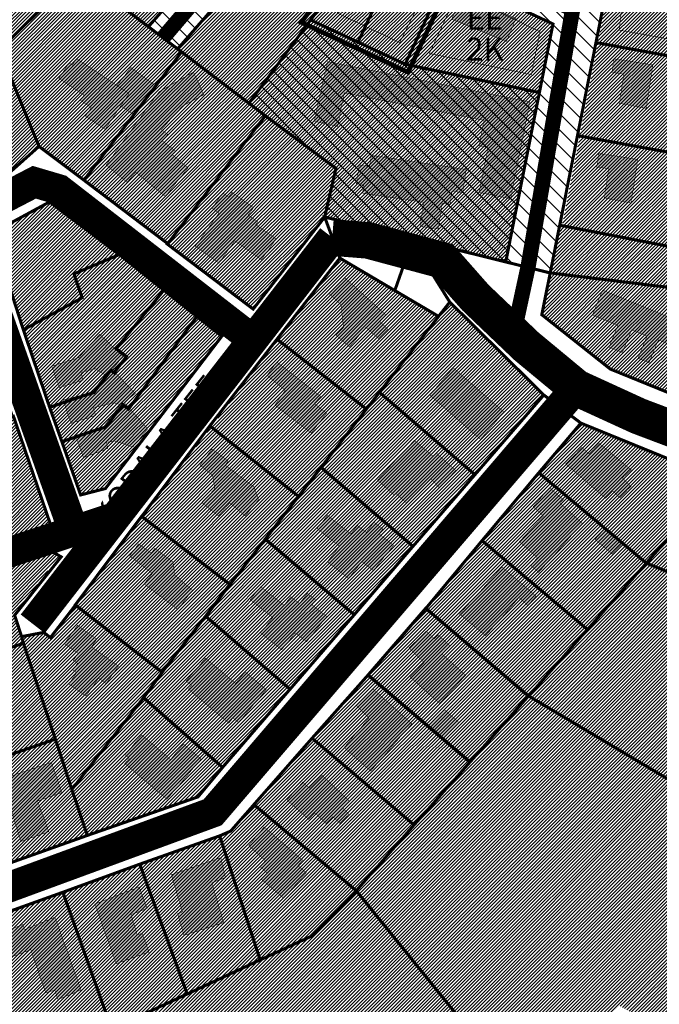
# Model space of a CAD drawing. Units: millimetres. Extents: x 542414 to 565724, y 6581525 to 6597999.
# Drawn here: x 563719 to 563929, y 6583290 to 6583613 of the extents above; entities that cross this region are included whole.
import ezdxf

# ---------------------------------------------------------------- set-up
doc = ezdxf.new("R2010")
doc.units = ezdxf.units.MM
doc.linetypes.add('DASHDOT', pattern=[1, 0.5, -0.25, 0, -0.25])
doc.linetypes.add('DASHED2', pattern=[9.525, 6.35, -3.175])
for name, color, linetype, lineweight in [('AR tekst 2 (tugipl.)', 7, 'Continuous', 0), ('Level 1', 24, 'Continuous', 0), ('OPT-asf-olol', 9, 'Continuous', 9), ('OPT-hoonestalakontuur', 7, 'Continuous', 9), ('OPT-kontakt-maatulundusmaa', 64, 'Continuous', 15), ('OPT-kontakt-sotsiaalmaa', 80, 'Continuous', 9), ('OPT-kontakt-tootmismaa', 191, 'Continuous', 9), ('OPT-kontakt-transp', 7, 'Continuous', 9), ('OPT-kontaktv-elamumaa', 2, 'Continuous', 15), ('OPT-liikluskorraldus', 7, 'Continuous', 9), ('OPT-ol-h-varv-tugi', 35, 'Continuous', 0), ('OPT-tee kontuurjoon', 7, 'Continuous', 9)]:
    doc.layers.add(name, color=color, linetype=linetype, lineweight=lineweight)
doc.layers.add('OPT-kontakt-ärimaa', color=7, linetype='Continuous', lineweight=100, true_color=0xff4242)
pattern_1 = [(45, (18533.6293, -115.9939), (-0.56126600757, 0.56126600757), [])]
pattern_2 = [(45, (563640.3593, 6583052.8761), (-0.561266, 0.561266), [])]

msp = doc.modelspace()

# ---------------------------------------------------------------- hatches: boundary and pattern name
at = {"layer": 'OPT-kontakt-maatulundusmaa', "lineweight": 15}
h = msp.add_hatch(dxfattribs=at)
h.set_pattern_fill('ANSI31', color=256, scale=0.25, style=0)
h.set_pattern_definition(pattern_1)
h.paths.add_polyline_path([(563622.49, 6583513.74), (563727.18, 6583617.88), (563590.36, 6583673.58), (563601.02, 6583581.65)])
h = msp.add_hatch(dxfattribs=at)
h.set_pattern_fill('ANSI31', color=256, scale=0.25)
h.set_pattern_definition(pattern_1)
h.paths.add_polyline_path([(563816.04, 6583063.46), (563942.44, 6583273.96), (564038.25, 6583433.6), (564046.03, 6583444.53), (564079.51, 6583550.86), (564205.86, 6583448.62), (563889.53, 6582925.67), (563594.72, 6582885.75), (563658.07, 6583044.57)])
edge = h.paths.add_edge_path(flags=17)
edge.add_line((563816.04, 6583063.46), (563942.44, 6583273.96))
edge.add_line((563942.44, 6583273.96), (564038.25, 6583433.6))
edge.add_line((564038.25, 6583433.6), (564046.03, 6583444.53))
edge.add_line((564046.03, 6583444.53), (564079.51, 6583550.86))
h = msp.add_hatch(dxfattribs=at)
h.set_pattern_fill('ANSI31', color=256, scale=0.25, style=0)
h.set_pattern_definition(pattern_1)
h.paths.add_polyline_path([(563753.6, 6583165.43), (563915.75, 6583289.71), (563941.86, 6583275.19), (563979.37, 6583337.6), (564015.73, 6583397.26), (563924.41, 6583434.91), (563885.78, 6583391.39), (563829.33, 6583327.48), (563814.33, 6583312.43), (563718.03, 6583267.56)])
at = {"layer": 'OPT-kontakt-sotsiaalmaa', "lineweight": 15}
h = msp.add_hatch(dxfattribs=at)
h.set_pattern_fill('ANSI31', color=256, scale=0.25, style=0)
h.set_pattern_definition(pattern_1)
h.paths.add_polyline_path([(563720.17, 6583511.42), (563739.45, 6583521.94), (563736.75, 6583529.76), (563751.63, 6583536.1), (563728.76, 6583553.37), (563712.57, 6583544.58), (563714.47, 6583529.09)])
at = {"layer": 'OPT-kontakt-tootmismaa', "lineweight": 15}
h = msp.add_hatch(dxfattribs=at)
h.set_pattern_fill('ANSI31', color=256, scale=0.25, style=0)
h.set_pattern_definition(pattern_1)
h.paths.add_polyline_path([(563814.38, 6583613.03), (563794.14, 6583585.72), (563799.51, 6583581.63), (563822.67, 6583564.37), (563818.98, 6583548.41), (563878.35, 6583533.69), (563889.39, 6583589.25), (563845.36, 6583598.53)])
h = msp.add_hatch(dxfattribs=at)
h.set_pattern_fill('ANSI31', color=256, scale=0.25, style=0)
h.set_pattern_definition(pattern_1)
h.paths.add_polyline_path([(564040.86, 6583480.72), (564052.96, 6583520.57), (564022.23, 6583527.26), (564020.09, 6583524.61), (563941.61, 6583542.25), (563940.76, 6583537.05), (563896.03, 6583545.73), (563892.92, 6583530.08), (563988.68, 6583518.38), (564006.62, 6583494.81)])
at = {"layer": 'OPT-kontakt-transp', "linetype": 'Continuous'}
h = msp.add_hatch(dxfattribs=at)
h.set_pattern_fill('ANSI31', color=250, scale=1.2, angle=90, style=0)
h.set_pattern_definition([(135, (18533.6293, -115.994), (-2.6940768363, -2.6940768363), [])])
h.paths.add_polyline_path([(563878.35, 6583533.69), (563893.85, 6583611.72), (563811.49, 6583650.27), (563770.76, 6583603.54), (563761.18, 6583610.82), (563797.24, 6583652.18), (563747.55, 6583693.23), (563740.08, 6583692.96), (563704.43, 6583658.81), (563695.11, 6583666.51), (563730.77, 6583700.66), (563730.52, 6583707.3), (563683.9, 6583745.82), (563676.43, 6583745.54), (563594.53, 6583671.88), (563590.36, 6583673.58), (563579.59, 6583674.93), (563614.85, 6583704.92), (563615.09, 6583709), (563718.02, 6583806.15), (563725.62, 6583797.8), (563716.93, 6583789.87), (563720.04, 6583787.3), (563690.95, 6583759.45), (563791.78, 6583676.15), (563910.85, 6583620.32), (563892.92, 6583530.08)])
at = {"layer": 'OPT-kontakt-ärimaa', "lineweight": 30}
h = msp.add_hatch(dxfattribs=at)
h.set_pattern_fill('ANSI31', color=256, angle=90, style=0)
h.set_pattern_definition([(135, (18533.6293, -115.994), (-2.2450640303, -2.2450640303), [])])
h.paths.add_polyline_path([(563878.35, 6583533.69), (563889.39, 6583589.25), (563845.36, 6583598.53), (563814.38, 6583613.03), (563794.14, 6583585.72), (563822.67, 6583564.37), (563818.98, 6583548.41)])
at = {"layer": 'OPT-kontaktv-elamumaa', "lineweight": 15}
h = msp.add_hatch(dxfattribs=at)
h.set_pattern_fill('ANSI31', color=256, scale=0.25, style=0)
h.set_pattern_definition(pattern_2)
h.paths.add_polyline_path([(564062.23, 6583549.89), (564073.97, 6583588.57), (563959.46, 6583642.42), (563815.71, 6583708.87), (563720.04, 6583787.3), (563690.95, 6583759.45), (563792.26, 6583676.36), (563911.42, 6583620.58), (563896.91, 6583545.86), (563941.24, 6583537.26), (563942.4, 6583542.4), (563988.91, 6583531.94), (564013.56, 6583559.42), (563974.53, 6583577.69), (563976.61, 6583589.96)])
h = msp.add_hatch(dxfattribs=at)
h.set_pattern_fill('ANSI31', color=256, scale=0.25, style=0)
h.set_pattern_definition(pattern_2)
h.paths.add_polyline_path([(563893.85, 6583611.72), (563889.13, 6583589.3), (563845.36, 6583598.53), (563814.38, 6583613.03), (563794.14, 6583585.72), (563822.67, 6583564.37), (563818.73, 6583548.47), (563795.52, 6583518.23), (563725.3, 6583571.58), (563695.45, 6583545.45), (563729.14, 6583447.38), (563665.03, 6583426.85), (563630.96, 6583522.17), (563727.18, 6583617.88), (563594.53, 6583671.88), (563676.43, 6583745.54), (563683.9, 6583745.82), (563730.52, 6583707.3), (563730.77, 6583700.66), (563695.11, 6583666.51), (563704.43, 6583658.81), (563740.08, 6583692.96), (563747.55, 6583693.23), (563797.24, 6583652.18), (563761.18, 6583610.82), (563770.76, 6583603.54), (563811.49, 6583650.27)])
h = msp.add_hatch(dxfattribs=at)
h.set_pattern_fill('ANSI31', color=256, scale=0.25, style=0)
h.set_pattern_definition(pattern_1)
h.paths.add_polyline_path([(563739.45, 6583521.94), (563736.75, 6583529.76), (563751.63, 6583536.1), (563785.24, 6583509.32), (563747.08, 6583459.37), (563738.95, 6583457.27), (563720.19, 6583511.37)])
h = msp.add_hatch(dxfattribs=at)
h.set_pattern_fill('ANSI31', color=256, scale=0.25)
h.set_pattern_definition([(45, (6959.2007, 0), (-0.56126600757, 0.56126600757), [])])
h.paths.add_polyline_path([(563668.18, 6583418.27), (563729.77, 6583438.6), (563731.94, 6583437.34), (563717.32, 6583417.84), (563719.61, 6583410.8), (563726.84, 6583412.19), (563729.06, 6583410.49), (563823.95, 6583534.95), (563856.32, 6583515.83), (563860, 6583520.52), (563890.83, 6583490.05), (563777.43, 6583358.25), (563699.68, 6583330.83)])
h = msp.add_hatch(dxfattribs=at)
h.set_pattern_fill('ANSI31', color=256, scale=0.25, style=0)
h.set_pattern_definition(pattern_1)
h.paths.add_polyline_path([(564040.86, 6583480.72), (564031.54, 6583450.15), (563912.63, 6583498.56), (563890.16, 6583516.38), (563892.92, 6583530.08), (563988.68, 6583518.38), (564006.62, 6583494.81)])
h = msp.add_hatch(dxfattribs=at)
h.set_pattern_fill('ANSI31', color=256, scale=0.25, style=0)
h.set_pattern_definition(pattern_1)
h.paths.add_polyline_path([(563701.43, 6583315.6), (563788.16, 6583347.04), (563833.23, 6583398.25), (563852.15, 6583420.04), (563870.59, 6583442.29), (563902.99, 6583480.82), (563948.58, 6583462.22), (564026.89, 6583434.91), (564006.84, 6583401.36), (563924.48, 6583434.89), (563885.83, 6583391.35), (563829.33, 6583327.48), (563814.33, 6583312.43), (563749.15, 6583282.09), (563718.03, 6583267.56)])
at = {"layer": 'OPT-ol-h-varv-tugi'}
for points in [[(563860.64, 6583613.26), (563863.74, 6583620.86), (563881.7, 6583613.55), (563878.6, 6583605.95)], [(563737.67, 6583600.36), (563737.28, 6583599.79), (563736.24, 6583598.27), (563736.23, 6583598.26), (563735.16, 6583598.95), (563735.15, 6583598.93), (563731.81, 6583593.87), (563740.02, 6583588.41), (563738.86, 6583586.69), (563742.41, 6583584.31), (563740.52, 6583581.46), (563747, 6583577.16), (563747.13, 6583577.36), (563749.03, 6583580.2), (563750.26, 6583582.05), (563750.44, 6583582.32), (563752.12, 6583584.84), (563756.38, 6583581.94), (563753.8, 6583587.36), (563756.38, 6583581.94), (563753.81, 6583587.38), (563756.38, 6583581.94), (563763.61, 6583591.44), (563755.39, 6583597.46), (563750.88, 6583591.54)], [(563915.6, 6583585.7), (563917.07, 6583595.24), (563913.14, 6583595.85), (563913.83, 6583600.3), (563926.61, 6583598.33), (563924.4, 6583584.05)], [(563815.59, 6583580.03), (563819.95, 6583599.36), (563886.27, 6583586.18), (563879.96, 6583554.4), (563869.59, 6583556.46), (563872.52, 6583571.19), (563869.55, 6583571.78), (563871.21, 6583580.14), (563825.39, 6583589.12), (563823.24, 6583578.1), (563815.55, 6583579.84)], [(563747.31, 6583565.48), (563759.25, 6583582.02), (563764.65, 6583589.5), (563775.94, 6583595.98), (563779.38, 6583588.51), (563772.2, 6583584.72), (563765.46, 6583577.05), (563767.5, 6583575.53), (563765.79, 6583573.34), (563770.03, 6583570.06), (563769.03, 6583568.85), (563774.14, 6583564.51), (563766.71, 6583555.16), (563757.03, 6583563.07), (563754.15, 6583559.81)], [(563865.39, 6583564.01), (563847.63, 6583566.66), (563844.09, 6583567.2), (563834.26, 6583568.67), (563834.25, 6583568.62), (563834.08, 6583567.5), (563833.69, 6583565.02), (563832.06, 6583565.26), (563830.29, 6583565.52), (563829.59, 6583560.99), (563829.5, 6583560.43), (563829.34, 6583559.36), (563831.81, 6583559), (563831.65, 6583557.92), (563831.52, 6583556.99), (563831.41, 6583556.24), (563833.15, 6583555.98), (563835.31, 6583555.65), (563837.8, 6583555.28), (563839.11, 6583555.09), (563849.65, 6583553.51), (563851.43, 6583553.25), (563851.32, 6583552.48), (563850.64, 6583547.93), (563850.56, 6583547.37), (563850.4, 6583546.3), (563850.26, 6583545.37), (563852.43, 6583545.04), (563854.91, 6583544.67), (563856.22, 6583544.48), (563856.9, 6583549.02), (563857.01, 6583549.79), (563857.12, 6583550.49), (563857.49, 6583552.99), (563860.09, 6583552.61), (563860.73, 6583556.88), (563864.24, 6583556.37)], [(563910.64, 6583554.67), (563912.11, 6583564.21), (563908.18, 6583564.82), (563908.87, 6583569.27), (563921.65, 6583567.3), (563919.45, 6583553.01)], [(563793.91, 6583549.06), (563794.87, 6583550.4), (563795.66, 6583551.49), (563788.59, 6583556.52), (563788.27, 6583556.07), (563787.58, 6583555.1), (563787.49, 6583554.98), (563785.58, 6583556.34), (563785.49, 6583556.21), (563784.53, 6583554.87), (563784.39, 6583554.67), (563783.76, 6583553.78), (563783.48, 6583553.38), (563782.01, 6583551.33), (563784.27, 6583549.72), (563781.39, 6583545.65), (563780.99, 6583545.09), (563776.56, 6583538.85), (563784.3, 6583533.3), (563784.67, 6583533.82), (563789.11, 6583540.06), (563789.51, 6583540.62), (563798.23, 6583534.41), (563798.63, 6583534.96), (563801.53, 6583539.02), (563801.63, 6583539.16), (563803.1, 6583541.22), (563796.37, 6583545.96), (563797.02, 6583546.85)], [(563827.14, 6583505.84), (563832.47, 6583512.21), (563836.61, 6583508.58), (563839.61, 6583511.63), (563837, 6583514.28), (563838.97, 6583516.37), (563825.43, 6583528.63), (563820.31, 6583523.4), (563824.3, 6583519.62), (563825.19, 6583512.15), (563822.65, 6583509.66)], [(563906.77, 6583516.29), (563910.1, 6583524.44), (563936.8, 6583513.52), (563933.7, 6583505.94), (563928.38, 6583508.12), (563925.31, 6583500.61), (563921.7, 6583502.09), (563924.66, 6583509.31), (563919.62, 6583511.37), (563916.59, 6583503.96), (563912.21, 6583505.75), (563915.12, 6583512.87)], [(563760.49, 6583479.46), (563753.28, 6583487.56), (563756.89, 6583490.52), (563749.31, 6583498.44), (563752.84, 6583502.66), (563745.17, 6583510.02), (563738.39, 6583502.32), (563729.44, 6583499.49), (563732.03, 6583492.47), (563739.78, 6583494.93), (563739.11, 6583497.48), (563743.8, 6583498.63), (563747.04, 6583496.57), (563742.38, 6583490.7), (563733.19, 6583488.48), (563735.81, 6583480.76), (563743.93, 6583483.35), (563743.04, 6583485.89), (563749.78, 6583487.5), (563751.93, 6583486.89), (563746.34, 6583479.46), (563737.21, 6583476.81), (563739.89, 6583469.48), (563747.86, 6583472.53), (563747.43, 6583474.52), (563750.22, 6583474.92), (563756.1, 6583473.01), (563760.85, 6583478.82)], [(563802.65, 6583486.74), (563806, 6583491.6), (563800.04, 6583496.49), (563803.33, 6583500.86), (563817.64, 6583489.59), (563815.55, 6583487.28), (563819.6, 6583484.09), (563814.55, 6583477.54)], [(563853.52, 6583490.19), (563861.16, 6583498.94), (563877.81, 6583484.4), (563870.04, 6583475.5), (563853.39, 6583490.05)], [(563836.28, 6583462.18), (563848.31, 6583475.21), (563854.46, 6583470.02), (563855.55, 6583471.08), (563861.94, 6583465.27), (563856.45, 6583459.69), (563853.69, 6583462.65), (563845.75, 6583454.65), (563842.3, 6583457.75), (563841.73, 6583457.15), (563838.68, 6583460.03)], [(563897.96, 6583467.46), (563903.29, 6583472.84), (563905.66, 6583470.77), (563908.98, 6583474.21), (563919.5, 6583465.48), (563916.6, 6583462.8), (563919.47, 6583460.05), (563915.77, 6583456.31), (563913.49, 6583458.54), (563911.06, 6583456.2)], [(563778.78, 6583454.68), (563782.95, 6583459.41), (563782.22, 6583463.63), (563778.1, 6583467.08), (563782.03, 6583472.32), (563787.34, 6583468.42), (563786.36, 6583467.05), (563795.85, 6583459.91), (563797.3, 6583455.74), (563792.92, 6583450.35), (563787.88, 6583454.62), (563784.1, 6583450.39)], [(563882.8, 6583441.99), (563890.67, 6583450.36), (563887.35, 6583453.4), (563892.72, 6583459.66), (563897.24, 6583455.71), (563896.22, 6583454.59), (563899.89, 6583451.16), (563903.45, 6583447.99), (563889.14, 6583431.85), (563886.5, 6583434.2), (563888.7, 6583436.69)], [(563836.79, 6583444.54), (563838.02, 6583446.11), (563835.2, 6583448.32), (563832.58, 6583445.02), (563829.75, 6583447.26), (563827.54, 6583444.49), (563819.88, 6583450.56), (563816.47, 6583446.27), (563823.86, 6583440.43), (563819.84, 6583435.4), (563826.79, 6583429.87), (563831.21, 6583435.4), (563834.95, 6583432.45), (563841.56, 6583440.76)], [(563907.65, 6583442.7), (563910.92, 6583446.26), (563916.62, 6583441.47), (563913.21, 6583437.86)], [(563770.8, 6583419.72), (563775.6, 6583426), (563769.84, 6583431.04), (563769.23, 6583435.28), (563763.29, 6583439.76), (563762.06, 6583438.26), (563757.93, 6583441.25), (563755.03, 6583437.29), (563762.46, 6583431.48), (563759.73, 6583428.12)], [(563863.2, 6583418.19), (563877.13, 6583433.63), (563888.28, 6583424.08), (563885.54, 6583421.07), (563882.71, 6583423.54), (563871.74, 6583411.12)], [(563814.89, 6583421.18), (563816.12, 6583422.75), (563813.3, 6583424.96), (563810.68, 6583421.66), (563807.85, 6583423.9), (563805.64, 6583421.13), (563797.98, 6583427.2), (563794.57, 6583422.91), (563801.96, 6583417.07), (563797.94, 6583412.04), (563804.89, 6583406.51), (563809.31, 6583412.04), (563813.05, 6583409.09), (563819.66, 6583417.4)], [(563742.51, 6583407.46), (563744.27, 6583409.96), (563737.87, 6583414.52), (563737.58, 6583414.1), (563735.81, 6583411.61), (563735.4, 6583411.03), (563733.61, 6583408.5), (563738.16, 6583405.27), (563736.54, 6583403.02), (563737.9, 6583402.06), (563737.6, 6583401.64), (563737.49, 6583401.47), (563736.36, 6583399.89), (563737.67, 6583398.96), (563735.06, 6583395.31), (563740.68, 6583391.29), (563740.94, 6583391.66), (563743.54, 6583395.31), (563743.6, 6583395.39), (563744.73, 6583396.98), (563744.85, 6583397.15), (563747.29, 6583395.4), (563747.41, 6583395.56), (563747.7, 6583395.98), (563749.36, 6583398.32), (563749.56, 6583398.61), (563751.35, 6583401.14)], [(563856.62, 6583388.91), (563865.23, 6583398.11), (563857.54, 6583405.04), (563860.13, 6583407.74), (563856.19, 6583411.4), (563854.95, 6583410.09), (563852.21, 6583412.64), (563846.64, 6583407.11), (563851.57, 6583402.26), (563847.02, 6583397.54)], [(563799.81, 6583393.45), (563792.93, 6583399.23), (563792.09, 6583398.23), (563790.96, 6583396.89), (563789.76, 6583395.48), (563779.87, 6583403.77), (563778.68, 6583402.35), (563773.55, 6583396.24), (563775.3, 6583394.78), (563774.28, 6583393.56), (563776, 6583392.11), (563777.74, 6583390.65), (563787.54, 6583382.44), (563788.72, 6583383.85), (563788.93, 6583384.1), (563790.72, 6583382.61), (563790.93, 6583382.86), (563791.14, 6583383.1), (563792.16, 6583384.32), (563792.37, 6583384.57), (563797.49, 6583390.68), (563798.68, 6583392.1)], [(563834.07, 6583366.69), (563847.54, 6583382.25), (563834.69, 6583393.77), (563829.38, 6583388.23), (563833.47, 6583384.13), (563825.37, 6583374.44)], [(563852.84, 6583381.51), (563858.23, 6583386.85), (563863.02, 6583382.62), (563857.57, 6583377.35)], [(563772.68, 6583375.56), (563771.94, 6583374.68), (563769.64, 6583371.97), (563768.41, 6583370.53), (563759, 6583378.57), (563757.76, 6583377.13), (563755.19, 6583374.13), (563753.46, 6583372.12), (563754.86, 6583370.93), (563753.39, 6583369.22), (563767.26, 6583357.45), (563769.02, 6583359.52), (563770.48, 6583361.24), (563770.66, 6583361.45), (563772.38, 6583363.48), (563774.92, 6583366.49), (563776.14, 6583367.94), (563778.43, 6583370.66)], [(563712.32, 6583363.82), (563729.37, 6583369.58), (563732.83, 6583359.67), (563724.85, 6583356.89), (563728.52, 6583346.86), (563719.34, 6583343.59), (563716.29, 6583353.65), (563708.93, 6583351.22), (563708.47, 6583352.63), (563705.74, 6583351.87), (563704.34, 6583357.13), (563713.2, 6583359.5)], [(563806.64, 6583357.21), (563813.75, 6583350.84), (563815.77, 6583353), (563819.45, 6583349.51), (563821.62, 6583351.79), (563823.93, 6583349.59), (563826.87, 6583352.56), (563824.89, 6583354.73), (563827.13, 6583356.83), (563818.15, 6583365.3), (563813.97, 6583361.12), (563811.74, 6583363.15)], [(563794.08, 6583342.25), (563799.09, 6583348.4), (563811.72, 6583337.51), (563810.18, 6583335.71), (563812.99, 6583333.36), (563805.43, 6583325.09), (563798.12, 6583331.31), (563799.98, 6583333.32), (563797.77, 6583335.45), (563799.5, 6583337.36)], [(563772.82, 6583312.81), (563785.87, 6583317.02), (563781.96, 6583330.05), (563786.43, 6583331.81), (563784.92, 6583338.34), (563768.68, 6583332.74), (563772.33, 6583320.56), (563770.73, 6583319.98)], [(563750.64, 6583303.53), (563743.61, 6583323.1), (563758.14, 6583328.73), (563760.78, 6583321.67), (563755.49, 6583319.65), (563757.51, 6583313.01), (563759.14, 6583313.53), (563761.36, 6583307.38)], [(563713.99, 6583314.1), (563720.08, 6583316.4), (563720.63, 6583314.75), (563730.53, 6583318.83), (563739.1, 6583294.93), (563731.52, 6583291.78), (563730.48, 6583294.85), (563727.47, 6583294.03), (563722.6, 6583308.16), (563716.57, 6583305.84)]]:
    msp.add_hatch(color=256, dxfattribs=at).paths.add_polyline_path(points)

# ---------------------------------------------------------------- linework, layer by layer
at = {"layer": 'Level 1', "linetype": 'Continuous', "lineweight": 0, "const_width": 1, "flags": 128}
for points in [[(563676.43, 6583745.54), (563683.9, 6583745.82), (563704.88, 6583728.48), (563730.52, 6583707.3), (563747.55, 6583693.23), (563777.32, 6583668.64), (563797.24, 6583652.18), (563761.18, 6583610.82), (563770.76, 6583603.54), (563811.49, 6583650.27), (563818.98, 6583646.77), (563817.95, 6583663.81), (563791.78, 6583676.15), (563774.75, 6583690.21), (563747.39, 6583712.82), (563720.02, 6583735.43), (563690.95, 6583759.45)], [(563620.91, 6583518.72), (563622.48, 6583513.74), (563727.18, 6583617.88), (563590.36, 6583673.58), (563601.02, 6583581.65), (563610.97, 6583550.18)], [(563817.95, 6583663.81), (563818.98, 6583646.77), (563859.08, 6583628), (563893.85, 6583611.72), (563889.39, 6583589.25), (563878.35, 6583533.69), (563892.92, 6583530.08), (563894.88, 6583539.92), (563901.12, 6583571.31), (563907.16, 6583601.71), (563910.85, 6583620.32), (563893.69, 6583628.36), (563866.07, 6583641.29), (563838.44, 6583654.22)], [(563811.49, 6583650.27), (563770.76, 6583603.54), (563772.06, 6583602.55), (563794.14, 6583585.72), (563814.38, 6583613.03), (563820.52, 6583621.32), (563818.98, 6583646.77)], [(563818.98, 6583646.77), (563820.52, 6583621.32), (563814.38, 6583613.03), (563829.9, 6583605.77), (563843.68, 6583635.2)], [(563910.85, 6583620.32), (563907.93, 6583605.63), (563951.16, 6583597.71), (563958.77, 6583642.06), (563949.86, 6583646.23)], [(563737.79, 6583628.6), (563761.18, 6583610.82), (563770.43, 6583621.43), (563764.24, 6583626.85), (563759.57, 6583630.93), (563749.11, 6583640.08), (563739.22, 6583630.07)], [(563843.68, 6583635.2), (563829.9, 6583605.77), (563845.36, 6583598.53), (563859.08, 6583628)], [(563737.79, 6583628.62), (563727.18, 6583617.88), (563712.38, 6583603.18), (563725.3, 6583571.58), (563740.05, 6583560.49), (563772.06, 6583602.55)], [(563859.08, 6583628), (563845.36, 6583598.53), (563889.39, 6583589.25), (563893.85, 6583611.72)], [(563814.38, 6583613.03), (563794.14, 6583585.72), (563799.51, 6583581.63), (563822.67, 6583564.37), (563818.98, 6583548.41), (563878.35, 6583533.69), (563889.39, 6583589.25), (563845.36, 6583598.53)], [(563677.25, 6583568.21), (563698.26, 6583547.47), (563725.3, 6583571.58), (563712.38, 6583603.18)], [(563799.51, 6583581.63), (563772.06, 6583602.55), (563740.05, 6583560.49), (563767.52, 6583539.67)], [(563907.93, 6583605.63), (563901.87, 6583575.12), (563945.91, 6583567.07), (563951.16, 6583597.71)], [(563767.4, 6583539.52), (563795.52, 6583518.23), (563818.98, 6583548.41), (563822.67, 6583564.37), (563799.51, 6583581.63), (563767.52, 6583539.67)], [(563901.87, 6583575.12), (563896.04, 6583545.73), (563940.76, 6583537.05), (563941.65, 6583542.25), (563945.91, 6583567.07)], [(563714.47, 6583529.09), (563720.17, 6583511.42), (563739.45, 6583521.94), (563736.75, 6583529.76), (563751.63, 6583536.1), (563728.76, 6583553.37), (563712.57, 6583544.58)], [(563818.98, 6583548.41), (563823.95, 6583534.95), (563841.97, 6583524.31), (563845.62, 6583534.68), (563852.77, 6583532.16), (563860, 6583520.52), (563890.83, 6583490.05), (563902.99, 6583480.82), (563948.56, 6583462.23), (564026.89, 6583434.91), (564031.54, 6583450.15), (563994.46, 6583465.06), (563963.92, 6583477.77), (563935.2, 6583489.37), (563912.63, 6583498.56), (563890.16, 6583516.38), (563892.92, 6583530.08), (563878.35, 6583533.69)], [(563896.04, 6583545.73), (563892.92, 6583530.08), (563949.11, 6583523.22), (563981.32, 6583519.28), (563988.68, 6583518.38), (564006.62, 6583494.82), (564040.86, 6583480.72), (564052.97, 6583520.57), (564022.23, 6583527.26), (564020.11, 6583524.61), (563941.65, 6583542.25), (563940.76, 6583537.05)], [(563739.45, 6583521.94), (563720.17, 6583511.42), (563728.79, 6583485.99), (563740.37, 6583489.96), (563743.29, 6583490.83), (563748.89, 6583498.15), (563749.94, 6583497.34), (563753.99, 6583502.64), (563750.6, 6583505.23), (563766.25, 6583524.42), (563751.63, 6583536.1), (563736.75, 6583529.76)], [(563856.32, 6583515.83), (563823.95, 6583534.95), (563803.34, 6583508.35), (563832.65, 6583485.43), (563836.93, 6583490.92)], [(563949.11, 6583523.22), (563892.92, 6583530.08), (563890.16, 6583516.38), (563912.63, 6583498.56), (563935.2, 6583489.37)], [(563740.36, 6583489.98), (563728.78, 6583486.01), (563732.8, 6583474.74), (563744.24, 6583478.67), (563747.14, 6583479.52), (563752.78, 6583486.89), (563754.65, 6583485.44), (563777.05, 6583515.81), (563766.24, 6583524.43), (563750.59, 6583505.25), (563753.97, 6583502.66), (563749.93, 6583497.36), (563748.88, 6583498.17), (563743.28, 6583490.85)], [(563856.32, 6583515.83), (563836.93, 6583490.92), (563868.24, 6583463.91), (563890.83, 6583490.05), (563860, 6583520.52)], [(563744.25, 6583478.65), (563732.81, 6583474.71), (563738.95, 6583457.27), (563747.08, 6583459.37), (563785.24, 6583509.32), (563777.06, 6583515.79), (563754.66, 6583485.42), (563752.8, 6583486.86), (563747.15, 6583479.49)], [(563803.34, 6583508.35), (563781.32, 6583479.92), (563810.41, 6583456.79), (563832.65, 6583485.43)], [(563699.68, 6583330.83), (563701.43, 6583315.6), (563733.13, 6583326.98), (563758.33, 6583336.18), (563784.54, 6583345.47), (563788.16, 6583347.04), (563795.77, 6583355.72), (563814.85, 6583377.5), (563833.23, 6583398.25), (563852.17, 6583420.07), (563870.59, 6583442.29), (563889.18, 6583464.53), (563902.99, 6583480.82), (563890.83, 6583490.05), (563868.24, 6583463.91), (563847.93, 6583440.43), (563828.68, 6583417.99), (563807.62, 6583393.57), (563785.49, 6583367.92), (563777.43, 6583358.25), (563741.15, 6583345.61)], [(563847.93, 6583440.43), (563868.24, 6583463.91), (563836.93, 6583490.92), (563817.79, 6583466.31)], [(563716.94, 6583483.05), (563687.03, 6583472.69), (563700.13, 6583438.11), (563729.14, 6583447.38)], [(563810.41, 6583456.79), (563781.32, 6583479.92), (563758.99, 6583450.22), (563787.93, 6583427.91)], [(563902.99, 6583480.82), (563889.18, 6583464.53), (563924.44, 6583434.91), (563948.56, 6583462.23)], [(563799.47, 6583442.79), (563828.64, 6583417.99), (563847.89, 6583440.43), (563817.76, 6583466.31), (563810.37, 6583456.79)], [(563889.18, 6583464.53), (563870.59, 6583442.29), (563905.14, 6583413.14), (563924.44, 6583434.91)], [(563948.47, 6583462.26), (563924.41, 6583434.91), (563949.28, 6583424.8), (563960.86, 6583457.93)], [(563737.21, 6583421.22), (563765.62, 6583399.17), (563779.93, 6583417.51), (563787.87, 6583427.97), (563758.96, 6583450.26)], [(563787.93, 6583427.91), (563779.99, 6583417.45), (563807.62, 6583393.57), (563828.68, 6583417.99), (563799.51, 6583442.79)], [(563870.59, 6583442.29), (563852.17, 6583420.07), (563885.83, 6583391.35), (563905.14, 6583413.14)], [(563712.26, 6583433.32), (563701.55, 6583429.67), (563709.99, 6583405.16), (563720.19, 6583408.64), (563719.61, 6583410.8), (563717.32, 6583417.84), (563732.57, 6583436.97), (563729.77, 6583438.6)], [(563748.4, 6583179.68), (563754.27, 6583162.68), (563699.56, 6583136.13), (563693.36, 6583116.88), (563670.64, 6583084.22), (563656.86, 6583045.46), (563661.08, 6583045.96), (563815.31, 6583064.17), (564036.14, 6583431.69), (564026.89, 6583434.91), (564006.87, 6583401.35), (563970.7, 6583340.72), (563885.83, 6583391.35), (563866.67, 6583369.71), (563848.29, 6583349.05), (563829.33, 6583327.48), (563872.21, 6583274.55), (563777.69, 6583202.13)], [(563720.19, 6583408.64), (563730.68, 6583377.19), (563736.07, 6583360.69), (563759.58, 6583390.75), (563765.69, 6583399.1), (563737.26, 6583421.14), (563729.06, 6583410.49), (563726.84, 6583412.19), (563719.61, 6583410.8)], [(563833.16, 6583398.18), (563866.6, 6583369.64), (563885.73, 6583391.34), (563852.1, 6583420.09)], [(563759.57, 6583390.8), (563785.48, 6583367.96), (563807.6, 6583393.59), (563779.93, 6583417.51), (563765.68, 6583399.14)], [(563676.82, 6583393.68), (563688.07, 6583362.5), (563730.68, 6583377.19), (563720.19, 6583408.64), (563709.99, 6583405.16), (563700.51, 6583401.89), (563691.12, 6583398.61)], [(563833.23, 6583398.25), (563814.85, 6583377.5), (563848.3, 6583349.05), (563866.67, 6583369.71)], [(563759.58, 6583390.75), (563736.07, 6583360.69), (563741.15, 6583345.61), (563777.43, 6583358.25), (563785.49, 6583367.92)], [(563688.07, 6583362.5), (563699.68, 6583330.83), (563741.15, 6583345.61), (563736.07, 6583360.69), (563730.68, 6583377.19)], [(563814.85, 6583377.5), (563795.76, 6583355.72), (563829.33, 6583327.48), (563848.3, 6583349.05)], [(563784.54, 6583345.47), (563797.81, 6583304.79), (563814.33, 6583312.43), (563829.33, 6583327.48), (563795.77, 6583355.72), (563788.16, 6583347.04)], [(563758.33, 6583336.18), (563773.9, 6583293.61), (563797.81, 6583304.79), (563784.54, 6583345.47)], [(563758.33, 6583336.18), (563733.13, 6583326.98), (563749.15, 6583282.09), (563773.9, 6583293.61)], [(563749.15, 6583282.09), (563733.13, 6583326.98), (563701.43, 6583315.6), (563718.03, 6583267.56)], [(563749.15, 6583282.09), (563777.69, 6583202.13), (563872.21, 6583274.55), (563829.33, 6583327.48), (563814.33, 6583312.43), (563797.81, 6583304.79), (563773.9, 6583293.61)]]:
    msp.add_lwpolyline(points, close=True, dxfattribs=at)
at = {"layer": 'OPT-asf-olol', "ltscale": 1000}
for points, const_width in [([(563821.46, 6583541.68), (563833.2, 6583540.76), (563857.65, 6583534.21), (563868.41, 6583522), (563885.15, 6583506.01), (563901.51, 6583492.45), (563921.86, 6583483.13), (564033.8, 6583440.84), (564066.18, 6583540.65), (564135.7, 6583766.38)], 12), ([(563880.91, 6583510.06), (563885.63, 6583531.88), (563900.3, 6583616.61), (563803.6, 6583659.46), (563677.68, 6583760.36)], 5), ([(563765.97, 6583607.18), (563808.65, 6583657.22)], 5), ([(563736.65, 6583445.44), (563707.84, 6583526.75), (563704.33, 6583538.02), (563704.88, 6583545.78), (563711.36, 6583553.36), (563723.75, 6583559.82), (563731.88, 6583557.42), (563795.46, 6583508.13)], 10), ([(563723.25, 6583414.99), (563821.46, 6583541.68)], 10), ([(563693.48, 6583320.55), (563782.25, 6583353.19), (563901.51, 6583492.45)], 10), ([(563659.85, 6583419.98), (563750.38, 6583449.99)], 10)]:
    msp.add_lwpolyline(points, dxfattribs=dict(at, const_width=const_width))
at = {"layer": 'OPT-hoonestalakontuur', "linetype": 'DASHDOT', "ltscale": 2, "const_width": 0.2}
for points in [[(563825.43, 6583639.27), (563826.64, 6583619.92), (563823.07, 6583615.33), (563843.58, 6583605.62), (563853.63, 6583625.78)], [(563916.47, 6583617.83), (563915.55, 6583609.71), (563948.98, 6583603.71), (563954.88, 6583639.16), (563951.92, 6583640.68)], [(563853.31, 6583602.05), (563862.65, 6583622.09), (563889.57, 6583609.21), (563886.74, 6583595.13)]]:
    msp.add_lwpolyline(points, close=True, dxfattribs=at)
at = {"layer": 'OPT-kontakt-maatulundusmaa'}
msp.add_lwpolyline([(563622.49, 6583513.74), (563727.18, 6583617.88), (563590.36, 6583673.58), (563601.02, 6583581.65)], close=True, dxfattribs=at)
msp.add_lwpolyline([(563749.15, 6583282.09), (563814.33, 6583312.43), (563829.33, 6583327.48), (563885.78, 6583391.29), (563924.47, 6583434.88), (564006.84, 6583401.36), (564026.89, 6583434.91), (564036.14, 6583431.69), (564045.37, 6583444.34), (564078.99, 6583552.75), (564207.13, 6583448.5)], dxfattribs=at)
at = {"layer": 'OPT-kontakt-sotsiaalmaa'}
msp.add_lwpolyline([(563720.17, 6583511.42), (563739.45, 6583521.94), (563736.75, 6583529.76), (563751.63, 6583536.1), (563728.76, 6583553.37), (563712.57, 6583544.58), (563714.47, 6583529.09)], close=True, dxfattribs=at)
at = {"layer": 'OPT-kontakt-tootmismaa'}
msp.add_lwpolyline([(563910.85, 6583620.32), (563892.92, 6583530.08), (563878.35, 6583533.69), (563893.85, 6583611.72), (563811.49, 6583650.27), (563770.76, 6583603.54), (563761.18, 6583610.82), (563797.24, 6583652.18)], dxfattribs=at)
msp.add_lwpolyline([(564040.86, 6583480.72), (564052.96, 6583520.57), (564022.23, 6583527.26), (564020.09, 6583524.61), (563941.61, 6583542.25), (563940.76, 6583537.05), (563896.03, 6583545.73), (563892.92, 6583530.08), (563988.68, 6583518.38), (564006.62, 6583494.81)], close=True, dxfattribs=at)
at = {"layer": 'OPT-kontakt-ärimaa', "lineweight": 20}
msp.add_lwpolyline([(563878.35, 6583533.69), (563889.39, 6583589.25), (563845.36, 6583598.53), (563814.38, 6583613.03), (563794.14, 6583585.72), (563822.67, 6583564.37), (563818.98, 6583548.41)], close=True, dxfattribs=at)
at = {"layer": 'OPT-kontaktv-elamumaa'}
for points in [[(564061.75, 6583549.68), (564073.48, 6583588.36), (563958.98, 6583642.21), (563815.23, 6583708.66), (563745.49, 6583766.27), (563720.02, 6583735.43), (563791.78, 6583676.15), (563910.93, 6583620.37), (563896.43, 6583545.65), (563940.76, 6583537.05), (563941.91, 6583542.19), (563988.42, 6583531.73), (564013.08, 6583559.21), (563974.05, 6583577.48), (563976.13, 6583589.75)], [(563739.45, 6583521.94), (563736.75, 6583529.76), (563751.63, 6583536.1), (563785.24, 6583509.32), (563747.08, 6583459.37), (563738.95, 6583457.27), (563720.19, 6583511.37)], [(563823.95, 6583534.95), (563856.32, 6583515.83), (563860, 6583520.52), (563890.83, 6583490.05), (563777.43, 6583358.25), (563699.68, 6583330.83), (563668.18, 6583418.27), (563729.77, 6583438.6), (563732.57, 6583436.97), (563717.32, 6583417.84), (563719.61, 6583410.8), (563726.84, 6583412.19), (563729.06, 6583410.49), (563781.32, 6583479.92)], [(564040.86, 6583480.72), (564031.54, 6583450.15), (563912.63, 6583498.56), (563890.16, 6583516.38), (563892.92, 6583530.08), (563988.68, 6583518.38), (564006.62, 6583494.81)], [(563701.43, 6583315.6), (563788.16, 6583347.04), (563833.23, 6583398.25), (563852.15, 6583420.04), (563870.59, 6583442.29), (563902.99, 6583480.82), (563948.58, 6583462.22), (564026.89, 6583434.91), (564006.84, 6583401.36), (563924.48, 6583434.89), (563885.83, 6583391.35), (563829.33, 6583327.48), (563814.33, 6583312.43), (563749.15, 6583282.09), (563718.03, 6583267.56)]]:
    msp.add_lwpolyline(points, close=True, dxfattribs=at)
msp.add_lwpolyline([(563797.24, 6583652.18), (563761.18, 6583610.82), (563770.76, 6583603.54), (563811.49, 6583650.27), (563893.85, 6583611.72), (563889.13, 6583589.3), (563845.36, 6583598.53), (563814.38, 6583613.03), (563794.14, 6583585.72), (563822.67, 6583564.37), (563818.73, 6583548.47), (563795.52, 6583518.23), (563725.3, 6583571.58), (563695.45, 6583545.45), (563729.14, 6583447.38), (563665.03, 6583426.85), (563630.96, 6583522.17), (563727.18, 6583617.88)], dxfattribs=at)
at = {"layer": 'OPT-liikluskorraldus', "color": 5, "linetype": 'DASHED2', "ltscale": 0.5, "const_width": 1.5}
msp.add_lwpolyline([(563811.32, 6583612.25), (563818.48, 6583621.92), (563816.78, 6583650), (563861.73, 6583628.96), (563846.33, 6583595.87)], close=True, dxfattribs=at)
at = {"layer": 'OPT-tee kontuurjoon', "const_width": 0.15}
for points in [[(563860.64, 6583613.26), (563863.74, 6583620.86), (563881.7, 6583613.55), (563878.6, 6583605.95)], [(563737.67, 6583600.36), (563737.28, 6583599.79), (563736.24, 6583598.27), (563736.23, 6583598.26), (563735.16, 6583598.95), (563735.15, 6583598.93), (563731.81, 6583593.87), (563740.02, 6583588.41), (563738.86, 6583586.69), (563742.41, 6583584.31), (563740.52, 6583581.46), (563747, 6583577.16), (563752.12, 6583584.84), (563756.38, 6583581.94), (563763.61, 6583591.44), (563755.39, 6583597.46), (563750.88, 6583591.54), (563754.83, 6583588.91), (563747.13, 6583577.36), (563749.03, 6583580.2), (563750.26, 6583582.05), (563750.44, 6583582.32), (563753.8, 6583587.36), (563753.81, 6583587.38), (563754.83, 6583588.91)], [(563815.59, 6583580.03), (563819.95, 6583599.36), (563886.27, 6583586.18), (563879.96, 6583554.4), (563869.59, 6583556.46), (563872.52, 6583571.19), (563869.55, 6583571.78), (563871.21, 6583580.14), (563825.39, 6583589.12), (563823.24, 6583578.1), (563815.55, 6583579.84)], [(563747.31, 6583565.48), (563759.25, 6583582.02), (563764.65, 6583589.5), (563775.94, 6583595.98), (563779.38, 6583588.51), (563772.2, 6583584.72), (563765.46, 6583577.05), (563767.5, 6583575.53), (563765.79, 6583573.34), (563770.03, 6583570.06), (563769.03, 6583568.85), (563774.14, 6583564.51), (563766.71, 6583555.16), (563757.03, 6583563.07), (563754.15, 6583559.81)], [(563865.39, 6583564.01), (563847.63, 6583566.66), (563844.09, 6583567.2), (563834.26, 6583568.67), (563834.25, 6583568.62), (563834.08, 6583567.5), (563833.69, 6583565.02), (563832.06, 6583565.26), (563830.29, 6583565.52), (563829.59, 6583560.99), (563829.5, 6583560.43), (563829.34, 6583559.36), (563831.81, 6583559), (563831.65, 6583557.92), (563831.52, 6583556.99), (563831.41, 6583556.24), (563833.15, 6583555.98), (563835.31, 6583555.65), (563837.8, 6583555.28), (563839.11, 6583555.09), (563849.65, 6583553.51), (563851.43, 6583553.25), (563851.32, 6583552.48), (563850.64, 6583547.93), (563850.56, 6583547.37), (563850.4, 6583546.3), (563850.26, 6583545.37), (563852.43, 6583545.04), (563854.91, 6583544.67), (563856.22, 6583544.48), (563856.9, 6583549.02), (563857.01, 6583549.79), (563857.12, 6583550.49), (563857.49, 6583552.99), (563860.09, 6583552.61), (563860.73, 6583556.88), (563864.24, 6583556.37)], [(563793.91, 6583549.06), (563794.87, 6583550.4), (563795.66, 6583551.49), (563788.59, 6583556.52), (563788.27, 6583556.07), (563787.58, 6583555.1), (563787.49, 6583554.98), (563785.58, 6583556.34), (563785.49, 6583556.21), (563784.53, 6583554.87), (563784.39, 6583554.67), (563783.76, 6583553.78), (563783.48, 6583553.38), (563782.01, 6583551.33), (563784.27, 6583549.72), (563781.39, 6583545.65), (563780.99, 6583545.09), (563776.56, 6583538.85), (563784.3, 6583533.3), (563784.67, 6583533.82), (563789.11, 6583540.06), (563789.51, 6583540.62), (563798.23, 6583534.41), (563798.63, 6583534.96), (563801.53, 6583539.02), (563801.63, 6583539.16), (563803.1, 6583541.22), (563796.37, 6583545.96), (563797.02, 6583546.85)], [(563827.14, 6583505.84), (563832.47, 6583512.21), (563836.61, 6583508.58), (563839.61, 6583511.63), (563837, 6583514.28), (563838.97, 6583516.37), (563825.43, 6583528.63), (563820.31, 6583523.4), (563824.3, 6583519.62), (563825.19, 6583512.15), (563822.65, 6583509.66)], [(563760.49, 6583479.46), (563753.28, 6583487.56), (563756.89, 6583490.52), (563749.31, 6583498.44), (563752.84, 6583502.66), (563745.17, 6583510.02), (563738.39, 6583502.32), (563729.44, 6583499.49), (563732.03, 6583492.47), (563739.78, 6583494.93), (563739.11, 6583497.48), (563743.8, 6583498.63), (563747.04, 6583496.57), (563742.38, 6583490.7), (563733.19, 6583488.48), (563735.81, 6583480.76), (563743.93, 6583483.35), (563743.04, 6583485.89), (563749.78, 6583487.5), (563751.93, 6583486.89), (563746.34, 6583479.46), (563737.21, 6583476.81), (563739.89, 6583469.48), (563747.86, 6583472.53), (563747.43, 6583474.52), (563750.22, 6583474.92), (563756.1, 6583473.01), (563760.85, 6583478.82)], [(563802.65, 6583486.74), (563806, 6583491.6), (563800.04, 6583496.49), (563803.33, 6583500.86), (563817.64, 6583489.59), (563815.55, 6583487.28), (563819.6, 6583484.09), (563814.55, 6583477.54)], [(563853.52, 6583490.19), (563861.16, 6583498.94), (563877.81, 6583484.4), (563870.04, 6583475.5), (563853.39, 6583490.05)], [(563836.28, 6583462.18), (563848.31, 6583475.21), (563854.46, 6583470.02), (563855.55, 6583471.08), (563861.94, 6583465.27), (563856.45, 6583459.69), (563853.69, 6583462.65), (563845.75, 6583454.65), (563842.3, 6583457.75), (563841.73, 6583457.15), (563838.68, 6583460.03)], [(563897.96, 6583467.46), (563903.29, 6583472.84), (563905.66, 6583470.77), (563908.98, 6583474.21), (563919.5, 6583465.48), (563916.6, 6583462.8), (563919.47, 6583460.05), (563915.77, 6583456.31), (563913.49, 6583458.54), (563911.06, 6583456.2)], [(563778.78, 6583454.68), (563782.95, 6583459.41), (563782.22, 6583463.63), (563778.1, 6583467.08), (563782.03, 6583472.32), (563787.34, 6583468.42), (563786.36, 6583467.05), (563795.85, 6583459.91), (563797.3, 6583455.74), (563792.92, 6583450.35), (563787.88, 6583454.62), (563784.1, 6583450.39)], [(563882.8, 6583441.99), (563890.67, 6583450.36), (563887.35, 6583453.4), (563892.72, 6583459.66), (563897.24, 6583455.71), (563896.22, 6583454.59), (563899.89, 6583451.16), (563903.45, 6583447.99), (563889.14, 6583431.85), (563886.5, 6583434.2), (563888.7, 6583436.69)], [(563836.79, 6583444.54), (563838.02, 6583446.11), (563835.2, 6583448.32), (563832.58, 6583445.02), (563829.75, 6583447.26), (563827.54, 6583444.49), (563819.88, 6583450.56), (563816.47, 6583446.27), (563823.86, 6583440.43), (563819.84, 6583435.4), (563826.79, 6583429.87), (563831.21, 6583435.4), (563834.95, 6583432.45), (563841.56, 6583440.76)], [(563907.65, 6583442.7), (563910.92, 6583446.26), (563916.62, 6583441.47), (563913.21, 6583437.86)], [(563770.8, 6583419.72), (563775.6, 6583426), (563769.84, 6583431.04), (563769.23, 6583435.28), (563763.29, 6583439.76), (563762.06, 6583438.26), (563757.93, 6583441.25), (563755.03, 6583437.29), (563762.46, 6583431.48), (563759.73, 6583428.12)], [(563863.2, 6583418.19), (563877.13, 6583433.63), (563888.28, 6583424.08), (563885.54, 6583421.07), (563882.71, 6583423.54), (563871.74, 6583411.12)], [(563814.89, 6583421.18), (563816.12, 6583422.75), (563813.3, 6583424.96), (563810.68, 6583421.66), (563807.85, 6583423.9), (563805.64, 6583421.13), (563797.98, 6583427.2), (563794.57, 6583422.91), (563801.96, 6583417.07), (563797.94, 6583412.04), (563804.89, 6583406.51), (563809.31, 6583412.04), (563813.05, 6583409.09), (563819.66, 6583417.4)], [(563742.51, 6583407.46), (563744.27, 6583409.96), (563737.87, 6583414.52), (563737.58, 6583414.1), (563735.81, 6583411.61), (563735.4, 6583411.03), (563733.61, 6583408.5), (563738.16, 6583405.27), (563736.54, 6583403.02), (563737.9, 6583402.06), (563737.6, 6583401.64), (563737.49, 6583401.47), (563736.36, 6583399.89), (563737.67, 6583398.96), (563735.06, 6583395.31), (563740.68, 6583391.29), (563740.94, 6583391.66), (563743.54, 6583395.31), (563743.6, 6583395.39), (563744.73, 6583396.98), (563744.85, 6583397.15), (563747.29, 6583395.4), (563747.41, 6583395.56), (563747.7, 6583395.98), (563749.36, 6583398.32), (563749.56, 6583398.61), (563751.35, 6583401.14)], [(563856.62, 6583388.91), (563865.23, 6583398.11), (563857.54, 6583405.04), (563860.13, 6583407.74), (563856.19, 6583411.4), (563854.95, 6583410.09), (563852.21, 6583412.64), (563846.64, 6583407.11), (563851.57, 6583402.26), (563847.02, 6583397.54)], [(563799.81, 6583393.45), (563792.93, 6583399.23), (563792.09, 6583398.23), (563790.96, 6583396.89), (563789.76, 6583395.48), (563779.87, 6583403.77), (563778.68, 6583402.35), (563773.55, 6583396.24), (563775.3, 6583394.78), (563774.28, 6583393.56), (563776, 6583392.11), (563777.74, 6583390.65), (563787.54, 6583382.44), (563788.72, 6583383.85), (563788.93, 6583384.1), (563790.72, 6583382.61), (563790.93, 6583382.86), (563791.14, 6583383.1), (563792.16, 6583384.32), (563792.37, 6583384.57), (563797.49, 6583390.68), (563798.68, 6583392.1)], [(563834.07, 6583366.69), (563847.54, 6583382.25), (563834.69, 6583393.77), (563829.38, 6583388.23), (563833.47, 6583384.13), (563825.37, 6583374.44)], [(563852.84, 6583381.51), (563858.23, 6583386.85), (563863.02, 6583382.62), (563857.57, 6583377.35)], [(563772.68, 6583375.56), (563771.94, 6583374.68), (563769.64, 6583371.97), (563768.41, 6583370.53), (563759, 6583378.57), (563757.76, 6583377.13), (563755.19, 6583374.13), (563753.46, 6583372.12), (563754.86, 6583370.93), (563753.39, 6583369.22), (563767.26, 6583357.45), (563769.02, 6583359.52), (563770.48, 6583361.24), (563770.66, 6583361.45), (563772.38, 6583363.48), (563774.92, 6583366.49), (563776.14, 6583367.94), (563778.43, 6583370.66)], [(563712.32, 6583363.82), (563729.37, 6583369.58), (563732.83, 6583359.67), (563724.85, 6583356.89), (563728.52, 6583346.86), (563719.34, 6583343.59), (563716.29, 6583353.65), (563708.93, 6583351.22), (563708.47, 6583352.63), (563705.74, 6583351.87), (563704.34, 6583357.13), (563713.2, 6583359.5)], [(563806.64, 6583357.21), (563813.75, 6583350.84), (563815.77, 6583353), (563819.45, 6583349.51), (563821.62, 6583351.79), (563823.93, 6583349.59), (563826.87, 6583352.56), (563824.89, 6583354.73), (563827.13, 6583356.83), (563818.15, 6583365.3), (563813.97, 6583361.12), (563811.74, 6583363.15)], [(563794.08, 6583342.25), (563799.09, 6583348.4), (563811.72, 6583337.51), (563810.18, 6583335.71), (563812.99, 6583333.36), (563805.43, 6583325.09), (563798.12, 6583331.31), (563799.98, 6583333.32), (563797.77, 6583335.45), (563799.5, 6583337.36)], [(563772.82, 6583312.81), (563785.87, 6583317.02), (563781.96, 6583330.05), (563786.43, 6583331.81), (563784.92, 6583338.34), (563768.68, 6583332.74), (563772.33, 6583320.56), (563770.73, 6583319.98)], [(563750.64, 6583303.53), (563743.61, 6583323.1), (563758.14, 6583328.73), (563760.78, 6583321.67), (563755.49, 6583319.65), (563757.51, 6583313.01), (563759.14, 6583313.53), (563761.36, 6583307.38)], [(563713.99, 6583314.1), (563720.08, 6583316.4), (563720.63, 6583314.75), (563730.53, 6583318.83), (563739.1, 6583294.93), (563731.52, 6583291.78), (563730.48, 6583294.85), (563727.47, 6583294.03), (563722.6, 6583308.16), (563716.57, 6583305.84)]]:
    msp.add_lwpolyline(points, close=True, dxfattribs=at)
for points in [[(563915.6, 6583585.7), (563917.07, 6583595.24), (563913.14, 6583595.85), (563913.83, 6583600.3), (563926.61, 6583598.33), (563924.4, 6583584.05), (563915.6, 6583585.7)], [(563910.64, 6583554.67), (563912.11, 6583564.21), (563908.18, 6583564.82), (563908.87, 6583569.27), (563921.65, 6583567.3), (563919.45, 6583553.01), (563910.64, 6583554.67)], [(563906.77, 6583516.29), (563910.1, 6583524.44), (563936.8, 6583513.52), (563933.7, 6583505.94), (563928.38, 6583508.12), (563925.31, 6583500.61), (563921.7, 6583502.09), (563924.66, 6583509.31), (563919.62, 6583511.37), (563916.59, 6583503.96), (563912.21, 6583505.75), (563915.12, 6583512.87), (563906.77, 6583516.29)]]:
    msp.add_lwpolyline(points, dxfattribs=at)

# ---------------------------------------------------------------- texts
at = {"layer": 'AR tekst 2 (tugipl.)', "char_height": 7.5, "width": 40.8343, "attachment_point": 2}
for s, insert in [('{\\fSwis721 LtEx BT|b0|i0|c0|p34;EE}', (563871.5, 6583617.31)), ('{\\fSwis721 LtEx BT|b0|i0|c0|p34;2K}', (563871.5, 6583607.22))]:
    msp.add_mtext(s, dxfattribs=dict(at, insert=insert))
at = {"layer": 'AR tekst 2 (tugipl.)', "char_height": 7.5, "width": 183.3606, "attachment_point": 2}
for insert, rotation in [((563760.97, 6583473.96), 51.4742), ((563814.01, 6583396.83), 49.3076)]:
    msp.add_mtext('{\\fSwis721 LtEx BT|b0|i0|c0|p34;KODALA TEE}', dxfattribs=dict(at, insert=insert, rotation=rotation))

doc.saveas('drawing.dxf')
